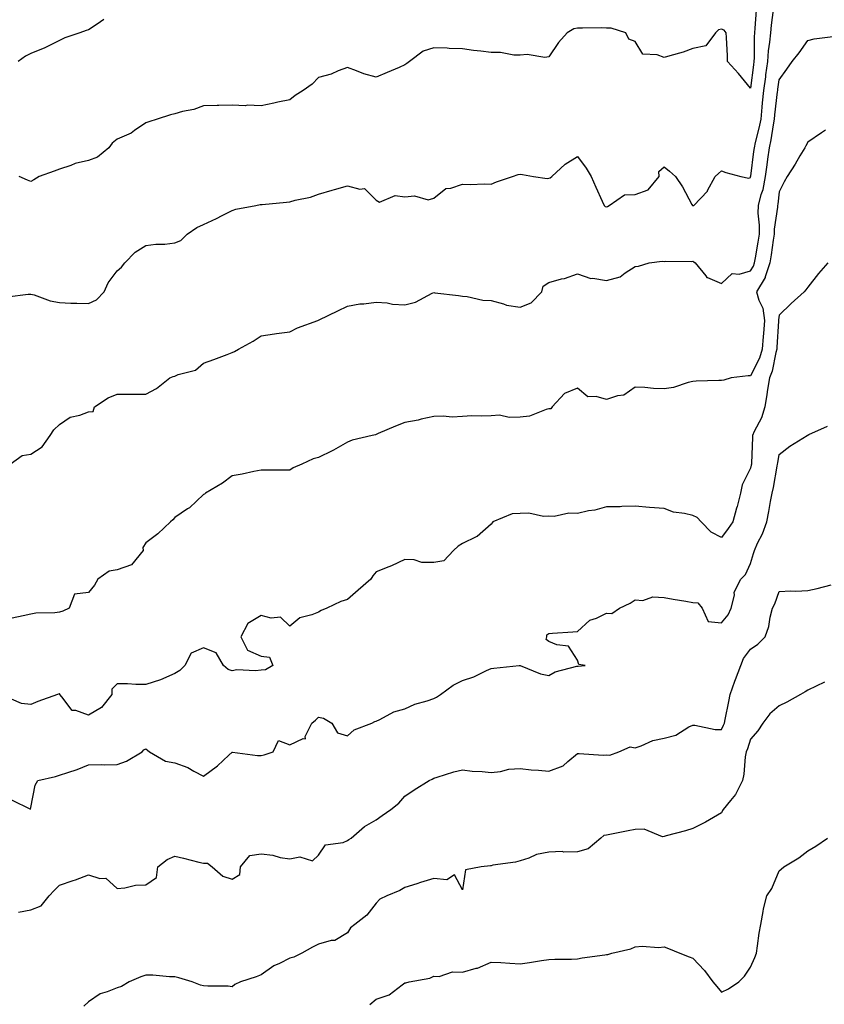
# Model space of a CAD drawing. Units: inches. Extents: x 910403 to 913043, y 7332218 to 7334858.
# Drawn here: x 911264 to 911544, y 7332704 to 7333046 of the extents above; entities that cross this region are included whole.
import ezdxf

# ---------------------------------------------------------------- set-up
doc = ezdxf.new("R2010")
doc.units = ezdxf.units.IN
doc.header["$MEASUREMENT"] = 0
doc.layers.add('Contour_91047332', color=7, linetype='Continuous', true_color=0xec03c7)

msp = doc.modelspace()

# ---------------------------------------------------------------- linework, layer by layer
at = {"layer": 'Contour_91047332'}
for points in [[(911259.88, 7332950.09, 3329), (911267.14, 7332951.01, 3329), (911268.05, 7332951.06, 3329), (911269.19, 7332950.78, 3329), (911274.82, 7332948.69, 3329), (911278.05, 7332948.13, 3329), (911281.98, 7332947.99, 3329), (911284.03, 7332947.9, 3329), (911288.05, 7332947.76, 3329), (911290.85, 7332949.12, 3329), (911293.51, 7332951.92, 3329), (911294.97, 7332955, 3329), (911298.05, 7332959.21, 3329), (911299.55, 7332960.42, 3329), (911300.69, 7332961.92, 3329), (911304.35, 7332965.62, 3329), (911308.05, 7332968, 3329), (911311.48, 7332968.49, 3329), (911314.62, 7332968.49, 3329), (911318.05, 7332968.87, 3329), (911320.2, 7332969.77, 3329), (911322.43, 7332971.92, 3329), (911325.68, 7332974.29, 3329), (911328.05, 7332975.32, 3329), (911332.62, 7332977.35, 3329), (911334.51, 7332978.38, 3329), (911338.05, 7332980.18, 3329), (911339.32, 7332980.65, 3329), (911346.22, 7332981.92, 3329), (911347.77, 7332982.2, 3329), (911348.05, 7332982.24, 3329), (911348.4, 7332982.27, 3329), (911356.89, 7332983.08, 3329), (911358.05, 7332983.19, 3329), (911359.84, 7332983.71, 3329), (911365.22, 7332984.75, 3329), (911368.05, 7332985.83, 3329), (911372.73, 7332987.24, 3329), (911373.59, 7332987.46, 3329), (911378.05, 7332988.72, 3329), (911382.39, 7332987.58, 3329), (911383.98, 7332987.85, 3329), (911388.05, 7332983.72, 3329), (911389.18, 7332983.05, 3329), (911394.61, 7332985.36, 3329), (911398.05, 7332984.92, 3329), (911401.4, 7332985.27, 3329), (911406.12, 7332983.85, 3329), (911408.05, 7332984.39, 3329), (911412.19, 7332987.78, 3329), (911414.04, 7332987.91, 3329), (911418.05, 7332989.27, 3329), (911420.81, 7332989.16, 3329), (911425.56, 7332989.43, 3329), (911428.05, 7332989.31, 3329), (911429.85, 7332990.12, 3329), (911435.38, 7332991.92, 3329), (911437.33, 7332992.64, 3329), (911438.05, 7332992.73, 3329), (911438.84, 7332992.71, 3329), (911442.7, 7332991.92, 3329), (911447.43, 7332991.3, 3329), (911448.05, 7332991.36, 3329), (911448.49, 7332991.48, 3329), (911449.09, 7332991.92, 3329), (911453.66, 7332996.31, 3329), (911458.05, 7332998.89, 3329), (911461.06, 7332994.93, 3329), (911462.74, 7332991.92, 3329), (911464.4, 7332988.27, 3329), (911466.55, 7332983.42, 3329), (911467.22, 7332981.92, 3329), (911467.62, 7332981.49, 3329), (911468.05, 7332981.4, 3329), (911468.46, 7332981.51, 3329), (911469.05, 7332981.92, 3329), (911474.37, 7332985.6, 3329), (911478.05, 7332985.74, 3329), (911482.58, 7332987.39, 3329), (911486.38, 7332991.92, 3329), (911486.21, 7332993.76, 3329), (911488.05, 7332995.3, 3329), (911490.01, 7332993.88, 3329), (911492.04, 7332991.92, 3329), (911494.5, 7332988.37, 3329), (911497.77, 7332982.2, 3329), (911497.93, 7332981.92, 3329), (911498, 7332981.87, 3329), (911498.05, 7332981.86, 3329), (911498.12, 7332981.85, 3329), (911498.38, 7332981.92, 3329), (911503.12, 7332986.85, 3329), (911503.21, 7332987.08, 3329), (911505.81, 7332991.92, 3329), (911507, 7332992.97, 3329), (911508.05, 7332993.98, 3329), (911509.52, 7332993.39, 3329), (911514.8, 7332991.92, 3329), (911517.52, 7332991.39, 3329), (911518.05, 7332991.57, 3329), (911518.14, 7332991.83, 3329), (911518.16, 7332991.92, 3329), (911518.18, 7332992.05, 3329), (911519.31, 7333000.66, 3329), (911519.48, 7333001.92, 3329), (911519.87, 7333003.74, 3329), (911521.17, 7333008.8, 3329), (911521.79, 7333011.92, 3329), (911522.2, 7333016.07, 3329), (911522.33, 7333017.64, 3329), (911522.76, 7333021.92, 3329), (911523.39, 7333026.58, 3329), (911523.48, 7333027.35, 3329), (911524.09, 7333031.92, 3329), (911524.35, 7333035.62, 3329), (911524.86, 7333038.73, 3329), (911525.14, 7333041.92, 3329), (911525.39, 7333044.58, 3329), (911526.07, 7333049.94, 3329)], [(911520.12, 7333049.85, 3330), (911519.65, 7333043.52, 3330), (911519.5, 7333041.92, 3330), (911519.38, 7333040.59, 3330), (911519.41, 7333033.28, 3330), (911519.31, 7333031.92, 3330), (911519.16, 7333030.81, 3330), (911518.05, 7333022.7, 3330), (911513.89, 7333027.76, 3330), (911510.12, 7333031.92, 3330), (911510.09, 7333033.96, 3330), (911509.72, 7333040.25, 3330), (911509.7, 7333041.92, 3330), (911508.94, 7333042.81, 3330), (911508.05, 7333043.19, 3330), (911506.96, 7333043.01, 3330), (911505.91, 7333041.92, 3330), (911502.53, 7333037.44, 3330), (911498.05, 7333036.44, 3330), (911494.72, 7333035.25, 3330), (911490.09, 7333033.96, 3330), (911488.05, 7333033.31, 3330), (911485.7, 7333034.27, 3330), (911480.65, 7333034.52, 3330), (911478.05, 7333038.87, 3330), (911475.8, 7333039.67, 3330), (911474.82, 7333041.92, 3330), (911469.71, 7333043.58, 3330), (911468.05, 7333043.6, 3330), (911466.33, 7333043.64, 3330), (911459.69, 7333043.56, 3330), (911458.05, 7333043.59, 3330), (911456.68, 7333043.29, 3330), (911454.39, 7333041.92, 3330), (911451.36, 7333038.61, 3330), (911448.05, 7333033.6, 3330), (911446.61, 7333033.36, 3330), (911440.53, 7333034.4, 3330), (911438.05, 7333034.16, 3330), (911435.83, 7333034.14, 3330), (911431.19, 7333035.06, 3330), (911428.05, 7333035.04, 3330), (911424.4, 7333035.57, 3330), (911421.87, 7333035.74, 3330), (911418.05, 7333036.4, 3330), (911413.46, 7333036.51, 3330), (911412.7, 7333036.57, 3330), (911408.05, 7333036.68, 3330), (911404.36, 7333035.61, 3330), (911399.61, 7333031.92, 3330), (911398.73, 7333031.24, 3330), (911398.05, 7333030.77, 3330), (911396.03, 7333029.9, 3330), (911391.81, 7333028.16, 3330), (911388.05, 7333026.46, 3330), (911383.81, 7333027.68, 3330), (911381.2, 7333028.77, 3330), (911378.05, 7333029.88, 3330), (911374.84, 7333028.71, 3330), (911372.38, 7333027.59, 3330), (911368.05, 7333026.41, 3330), (911365.85, 7333024.12, 3330), (911362.68, 7333021.92, 3330), (911359.85, 7333020.12, 3330), (911358.05, 7333018.62, 3330), (911353.9, 7333017.77, 3330), (911352.5, 7333017.47, 3330), (911348.05, 7333016.59, 3330), (911343.25, 7333016.72, 3330), (911342.68, 7333016.55, 3330), (911338.05, 7333016.8, 3330), (911333.32, 7333016.65, 3330), (911332.82, 7333016.69, 3330), (911328.05, 7333016.56, 3330), (911324.72, 7333015.25, 3330), (911320.71, 7333014.58, 3330), (911318.05, 7333013.82, 3330), (911316.57, 7333013.4, 3330), (911311.96, 7333011.92, 3330), (911309.03, 7333010.94, 3330), (911308.05, 7333010.61, 3330), (911304.1, 7333007.97, 3330), (911302.89, 7333007.08, 3330), (911298.05, 7333004.94, 3330), (911296.35, 7333003.62, 3330), (911295.11, 7333001.92, 3330), (911291.22, 7332998.75, 3330), (911288.05, 7332997.59, 3330), (911283.45, 7332996.52, 3330), (911281.98, 7332995.85, 3330), (911278.05, 7332994.53, 3330), (911276.13, 7332993.84, 3330), (911271, 7332991.92, 3330), (911269.12, 7332990.85, 3330), (911268.05, 7332990.18, 3330), (911266.88, 7332990.75, 3330), (911264.05, 7332991.92, 3330)], [(911293.41, 7333046.56, 3331), (911291.06, 7333044.93, 3331), (911288.05, 7333042.94, 3331), (911287.27, 7333042.7, 3331), (911285.12, 7333041.92, 3331), (911279.82, 7333040.15, 3331), (911278.05, 7333039.25, 3331), (911273.13, 7333036.84, 3331), (911272.87, 7333036.74, 3331), (911268.05, 7333034.78, 3331), (911266.19, 7333033.78, 3331), (911263.67, 7333031.92, 3331)], [(911260.87, 7332891.92, 3328), (911265.01, 7332894.96, 3328), (911268.05, 7332895.46, 3328), (911272.04, 7332897.93, 3328), (911274.81, 7332901.92, 3328), (911276.09, 7332903.88, 3328), (911278.05, 7332905.78, 3328), (911281.73, 7332908.24, 3328), (911285.11, 7332908.98, 3328), (911288.05, 7332910.12, 3328), (911289.66, 7332910.31, 3328), (911290.22, 7332911.92, 3328), (911294.93, 7332915.04, 3328), (911298.05, 7332916.28, 3328), (911302.48, 7332916.35, 3328), (911303.73, 7332916.24, 3328), (911308.05, 7332916.33, 3328), (911311.74, 7332918.23, 3328), (911316.38, 7332921.92, 3328), (911317.54, 7332922.43, 3328), (911318.05, 7332922.59, 3328), (911319.24, 7332923.11, 3328), (911325.28, 7332924.69, 3328), (911328.05, 7332927.02, 3328), (911331.65, 7332928.32, 3328), (911336.27, 7332930.14, 3328), (911338.05, 7332930.82, 3328), (911338.84, 7332931.13, 3328), (911340.18, 7332931.92, 3328), (911345.28, 7332934.69, 3328), (911348.05, 7332936.53, 3328), (911352.72, 7332937.25, 3328), (911353.46, 7332937.34, 3328), (911358.05, 7332938, 3328), (911360.65, 7332939.32, 3328), (911367.81, 7332941.92, 3328), (911367.98, 7332941.99, 3328), (911368.05, 7332942.02, 3328), (911368.25, 7332942.12, 3328), (911374.73, 7332945.24, 3328), (911378.05, 7332946.87, 3328), (911382.32, 7332947.65, 3328), (911383.81, 7332947.68, 3328), (911388.05, 7332948.28, 3328), (911391.91, 7332948.06, 3328), (911393.68, 7332947.55, 3328), (911398.05, 7332947.41, 3328), (911401.68, 7332948.29, 3328), (911407.5, 7332951.37, 3328), (911408.05, 7332951.59, 3328), (911408.45, 7332951.52, 3328), (911416.68, 7332950.55, 3328), (911418.05, 7332950.31, 3328), (911419.71, 7332950.26, 3328), (911425.1, 7332948.97, 3328), (911428.05, 7332948.91, 3328), (911432.23, 7332947.74, 3328), (911433.32, 7332947.19, 3328), (911438.05, 7332946.49, 3328), (911441.9, 7332948.07, 3328), (911445.58, 7332951.92, 3328), (911446.12, 7332953.85, 3328), (911448.05, 7332955.14, 3328), (911452.47, 7332956.34, 3328), (911453.44, 7332956.53, 3328), (911458.05, 7332958.08, 3328), (911462.68, 7332956.55, 3328), (911463.35, 7332956.62, 3328), (911468.05, 7332955.81, 3328), (911472.87, 7332957.1, 3328), (911474.6, 7332958.47, 3328), (911478.05, 7332960.72, 3328), (911479.2, 7332960.77, 3328), (911482.89, 7332961.92, 3328), (911487.46, 7332962.51, 3328), (911488.05, 7332962.45, 3328), (911488.68, 7332962.55, 3328), (911497.57, 7332962.4, 3328), (911498.05, 7332962.53, 3328), (911498.39, 7332962.26, 3328), (911498.89, 7332961.92, 3328), (911502.57, 7332957.4, 3328), (911502.95, 7332956.82, 3328), (911503.17, 7332956.8, 3328), (911508.05, 7332954.82, 3328), (911511.78, 7332958.19, 3328), (911514.2, 7332958.07, 3328), (911518.05, 7332959.23, 3328), (911519.17, 7332960.8, 3328), (911519.55, 7332961.92, 3328), (911519.83, 7332963.7, 3328), (911520.77, 7332969.2, 3328), (911521.18, 7332971.92, 3328), (911521.23, 7332975.1, 3328), (911520.77, 7332979.2, 3328), (911520.83, 7332981.92, 3328), (911521.82, 7332985.69, 3328), (911522.46, 7332987.51, 3328), (911523.36, 7332991.92, 3328), (911523.9, 7332996.07, 3328), (911524.16, 7332998.03, 3328), (911524.67, 7333001.92, 3328), (911525.27, 7333004.7, 3328), (911526.06, 7333009.93, 3328), (911526.44, 7333011.92, 3328), (911526.59, 7333013.38, 3328), (911527.53, 7333021.4, 3328), (911527.59, 7333021.92, 3328), (911527.64, 7333022.33, 3328), (911528.05, 7333025.55, 3328), (911530.68, 7333029.29, 3328), (911532.57, 7333031.92, 3328), (911534.99, 7333034.98, 3328), (911538.05, 7333039.21, 3328), (911540.18, 7333039.79, 3328), (911546.76, 7333040.63, 3328)], [(911544.16, 7333008.03, 3327), (911542.82, 7333007.15, 3327), (911538.05, 7333003.9, 3327), (911537.38, 7333002.59, 3327), (911536.93, 7333001.92, 3327), (911535.29, 7332999.16, 3327), (911533.66, 7332996.31, 3327), (911530.81, 7332991.92, 3327), (911529.82, 7332990.15, 3327), (911528.05, 7332986.59, 3327), (911527.59, 7332982.38, 3327), (911527.47, 7332981.92, 3327), (911527.46, 7332981.33, 3327), (911526.32, 7332973.65, 3327), (911526.29, 7332971.92, 3327), (911525.97, 7332969.84, 3327), (911525.26, 7332964.71, 3327), (911524.82, 7332961.92, 3327), (911523.21, 7332957.08, 3327), (911523.17, 7332956.8, 3327), (911520.23, 7332951.92, 3327), (911521, 7332948.97, 3327), (911522.37, 7332946.24, 3327), (911522.94, 7332941.92, 3327), (911522.6, 7332937.37, 3327), (911522.5, 7332936.37, 3327), (911522.16, 7332931.92, 3327), (911521.2, 7332928.77, 3327), (911518.05, 7332922.63, 3327), (911517.25, 7332922.72, 3327), (911511.41, 7332921.92, 3327), (911508.86, 7332921.11, 3327), (911508.05, 7332921.06, 3327), (911507.13, 7332921, 3327), (911499.2, 7332920.77, 3327), (911498.05, 7332920.68, 3327), (911496.5, 7332920.37, 3327), (911491.33, 7332918.64, 3327), (911488.05, 7332918.17, 3327), (911484.45, 7332918.32, 3327), (911481.38, 7332918.59, 3327), (911478.05, 7332918.73, 3327), (911474.06, 7332915.91, 3327), (911471.85, 7332915.72, 3327), (911468.05, 7332914.46, 3327), (911464.44, 7332915.53, 3327), (911461.54, 7332915.41, 3327), (911458.05, 7332918.34, 3327), (911453.47, 7332916.5, 3327), (911449.18, 7332911.92, 3327), (911448.78, 7332911.19, 3327), (911448.05, 7332911.18, 3327), (911447.13, 7332911, 3327), (911441.31, 7332908.66, 3327), (911438.05, 7332908.28, 3327), (911434.26, 7332908.13, 3327), (911430.93, 7332909.04, 3327), (911428.05, 7332908.81, 3327), (911424.76, 7332908.63, 3327), (911421.25, 7332908.72, 3327), (911418.05, 7332908.5, 3327), (911414.45, 7332908.32, 3327), (911411.28, 7332908.69, 3327), (911408.05, 7332908.49, 3327), (911403.67, 7332907.55, 3327), (911402.67, 7332907.3, 3327), (911398.05, 7332906.39, 3327), (911394.79, 7332905.18, 3327), (911388.7, 7332902.57, 3327), (911388.05, 7332902.31, 3327), (911387.79, 7332902.18, 3327), (911386.7, 7332901.92, 3327), (911379.71, 7332900.26, 3327), (911378.05, 7332899.62, 3327), (911373.16, 7332896.81, 3327), (911372.76, 7332896.63, 3327), (911368.05, 7332894.32, 3327), (911366.16, 7332893.81, 3327), (911362.19, 7332891.92, 3327), (911359.25, 7332890.72, 3327), (911358.05, 7332889.85, 3327), (911355.96, 7332889.84, 3327), (911350.05, 7332889.92, 3327), (911348.05, 7332889.89, 3327), (911345.56, 7332889.43, 3327), (911341.45, 7332888.52, 3327), (911338.05, 7332887.95, 3327), (911334.67, 7332885.3, 3327), (911328.78, 7332881.92, 3327), (911328.4, 7332881.57, 3327), (911328.05, 7332881.37, 3327), (911323.18, 7332876.79, 3327), (911322.51, 7332876.38, 3327), (911318.05, 7332873.37, 3327), (911317.35, 7332872.62, 3327), (911316.55, 7332871.92, 3327), (911312.2, 7332867.77, 3327), (911308.05, 7332864.62, 3327), (911307, 7332862.97, 3327), (911307.04, 7332861.92, 3327), (911303.04, 7332856.93, 3327), (911298.05, 7332855.16, 3327), (911295.23, 7332854.74, 3327), (911291.33, 7332851.92, 3327), (911290.12, 7332849.85, 3327), (911288.05, 7332847.31, 3327), (911283.2, 7332846.77, 3327), (911281.37, 7332841.92, 3327), (911279.17, 7332840.8, 3327), (911278.05, 7332840.47, 3327), (911276.38, 7332840.25, 3327), (911269.8, 7332840.17, 3327), (911268.05, 7332839.85, 3327), (911265.35, 7332839.22, 3327), (911261.59, 7332838.38, 3327)], [(911544.95, 7332961.92, 3326), (911541.7, 7332958.27, 3326), (911538.05, 7332953.53, 3326), (911537.35, 7332952.62, 3326), (911536.72, 7332951.92, 3326), (911532.2, 7332947.77, 3326), (911528.05, 7332943.8, 3326), (911527.81, 7332942.16, 3326), (911527.84, 7332941.92, 3326), (911527.83, 7332941.7, 3326), (911527.3, 7332932.67, 3326), (911527.24, 7332931.92, 3326), (911526.89, 7332930.76, 3326), (911525.66, 7332924.31, 3326), (911524.66, 7332921.92, 3326), (911524.04, 7332917.91, 3326), (911523.78, 7332916.19, 3326), (911523.12, 7332911.92, 3326), (911521.96, 7332908.01, 3326), (911519.41, 7332903.28, 3326), (911518.82, 7332901.92, 3326), (911518.75, 7332901.22, 3326), (911518.45, 7332892.32, 3326), (911518.41, 7332891.92, 3326), (911518.35, 7332891.62, 3326), (911518.05, 7332890.61, 3326), (911515.15, 7332884.82, 3326), (911514.63, 7332881.92, 3326), (911513.42, 7332877.29, 3326), (911513.27, 7332876.7, 3326), (911511.95, 7332871.92, 3326), (911510.39, 7332869.58, 3326), (911508.05, 7332866.51, 3326), (911504.49, 7332868.36, 3326), (911501.01, 7332871.92, 3326), (911499.55, 7332873.42, 3326), (911498.05, 7332874.06, 3326), (911495.17, 7332874.8, 3326), (911491.34, 7332875.21, 3326), (911488.05, 7332876.5, 3326), (911483.05, 7332876.92, 3326), (911478.05, 7332877.3, 3326), (911473.35, 7332877.22, 3326), (911472.8, 7332877.17, 3326), (911468.05, 7332877.1, 3326), (911464.02, 7332875.95, 3326), (911461.8, 7332875.67, 3326), (911458.05, 7332874.84, 3326), (911455.03, 7332874.94, 3326), (911449.9, 7332873.77, 3326), (911448.05, 7332873.89, 3326), (911446.17, 7332873.8, 3326), (911441.07, 7332874.94, 3326), (911438.05, 7332874.85, 3326), (911435.28, 7332874.69, 3326), (911428.55, 7332871.92, 3326), (911428.37, 7332871.6, 3326), (911428.05, 7332871.05, 3326), (911423.18, 7332866.79, 3326), (911422.8, 7332866.67, 3326), (911418.05, 7332864.4, 3326), (911416.5, 7332863.47, 3326), (911414.89, 7332861.92, 3326), (911411.58, 7332858.39, 3326), (911408.05, 7332857.8, 3326), (911403.94, 7332857.81, 3326), (911401.25, 7332858.72, 3326), (911398.05, 7332858.76, 3326), (911393.32, 7332856.65, 3326), (911392.42, 7332856.29, 3326), (911388.05, 7332854.49, 3326), (911386.87, 7332853.1, 3326), (911386.22, 7332851.92, 3326), (911381.81, 7332848.16, 3326), (911378.05, 7332844.94, 3326), (911375.8, 7332844.17, 3326), (911370.88, 7332841.92, 3326), (911368.92, 7332841.05, 3326), (911368.05, 7332840.55, 3326), (911365.64, 7332839.51, 3326), (911361.5, 7332838.47, 3326), (911358.05, 7332835.61, 3326), (911354.84, 7332838.71, 3326), (911351.6, 7332838.37, 3326), (911348.05, 7332839.38, 3326), (911343.44, 7332836.53, 3326), (911340.97, 7332831.92, 3326), (911343.37, 7332827.24, 3326), (911348.05, 7332825.24, 3326), (911351.01, 7332824.88, 3326), (911352.12, 7332821.92, 3326), (911349.55, 7332820.42, 3326), (911348.05, 7332820.29, 3326), (911346.17, 7332820.04, 3326), (911339.58, 7332820.39, 3326), (911338.05, 7332820.07, 3326), (911336.66, 7332820.53, 3326), (911334.99, 7332821.92, 3326), (911332.43, 7332826.3, 3326), (911328.05, 7332828.1, 3326), (911323.76, 7332826.21, 3326), (911321.51, 7332821.92, 3326), (911319.8, 7332820.17, 3326), (911318.05, 7332819.14, 3326), (911313.05, 7332816.92, 3326), (911308.05, 7332815.35, 3326), (911304.57, 7332815.4, 3326), (911301.65, 7332815.52, 3326), (911298.05, 7332815.57, 3326), (911296.22, 7332813.75, 3326), (911296.2, 7332811.92, 3326), (911292.57, 7332807.4, 3326), (911288.05, 7332804.67, 3326), (911283.67, 7332806.3, 3326), (911282.45, 7332806.32, 3326), (911278.87, 7332811.1, 3326), (911278.15, 7332811.92, 3326), (911278.16, 7332812.03, 3326), (911278.05, 7332812.13, 3326), (911277.87, 7332812.1, 3326), (911277.28, 7332811.92, 3326), (911270.51, 7332809.46, 3326), (911268.05, 7332808.43, 3326), (911264.84, 7332808.71, 3326), (911258.62, 7332811.35, 3326)], [(911261.38, 7332775.25, 3325), (911267.93, 7332772.04, 3325), (911268.05, 7332772.57, 3325), (911269.6, 7332780.37, 3325), (911270.46, 7332781.92, 3325), (911276.59, 7332783.38, 3325), (911278.05, 7332783.78, 3325), (911280.93, 7332784.8, 3325), (911284.2, 7332785.77, 3325), (911288.05, 7332787.4, 3325), (911292.44, 7332787.53, 3325), (911293.52, 7332787.39, 3325), (911298.05, 7332787.47, 3325), (911301.34, 7332788.63, 3325), (911306.68, 7332791.92, 3325), (911307.29, 7332792.68, 3325), (911308.05, 7332792.96, 3325), (911308.64, 7332792.51, 3325), (911309.28, 7332791.92, 3325), (911314.86, 7332788.73, 3325), (911318.05, 7332788.16, 3325), (911322.66, 7332786.53, 3325), (911324.73, 7332785.24, 3325), (911328.05, 7332783.47, 3325), (911332.86, 7332787.11, 3325), (911336.9, 7332790.77, 3325), (911338.05, 7332791.81, 3325), (911338.16, 7332791.81, 3325), (911346.79, 7332790.66, 3325), (911348.05, 7332790.67, 3325), (911349.13, 7332790.84, 3325), (911352.27, 7332791.92, 3325), (911354.1, 7332795.87, 3325), (911358.05, 7332794.39, 3325), (911362.7, 7332796.57, 3325), (911363.47, 7332796.5, 3325), (911363.42, 7332797.29, 3325), (911365.69, 7332801.92, 3325), (911366.97, 7332803, 3325), (911368.05, 7332803.97, 3325), (911369.78, 7332803.65, 3325), (911372.63, 7332801.92, 3325), (911374.62, 7332798.49, 3325), (911378.05, 7332797.49, 3325), (911380.35, 7332799.62, 3325), (911386.58, 7332801.92, 3325), (911387.54, 7332802.43, 3325), (911388.05, 7332802.62, 3325), (911389.26, 7332803.13, 3325), (911394.16, 7332805.81, 3325), (911398.05, 7332806.87, 3325), (911401.43, 7332808.54, 3325), (911405.81, 7332809.68, 3325), (911408.05, 7332810.49, 3325), (911409.01, 7332810.96, 3325), (911410.44, 7332811.92, 3325), (911414.81, 7332815.16, 3325), (911418.05, 7332816.73, 3325), (911422, 7332817.97, 3325), (911426.33, 7332820.2, 3325), (911428.05, 7332820.94, 3325), (911428.93, 7332821.04, 3325), (911437.7, 7332821.92, 3325), (911438.02, 7332821.95, 3325), (911438.05, 7332821.95, 3325), (911438.09, 7332821.96, 3325), (911438.12, 7332821.92, 3325), (911445.19, 7332819.06, 3325), (911448.05, 7332818.48, 3325), (911450.23, 7332819.74, 3325), (911457.81, 7332821.68, 3325), (911458.05, 7332821.77, 3325), (911458.21, 7332821.76, 3325), (911460.69, 7332821.92, 3325), (911458.48, 7332822.35, 3325), (911458.05, 7332823.84, 3325), (911454.81, 7332828.68, 3325), (911450.84, 7332829.13, 3325), (911448.05, 7332830.33, 3325), (911447.13, 7332831, 3325), (911447.36, 7332831.92, 3325), (911447.39, 7332832.58, 3325), (911448.05, 7332833.12, 3325), (911449.34, 7332833.21, 3325), (911456.37, 7332833.6, 3325), (911458.05, 7332833.73, 3325), (911462.29, 7332837.68, 3325), (911464.56, 7332838.43, 3325), (911468.05, 7332840.14, 3325), (911469.91, 7332840.06, 3325), (911472.64, 7332841.92, 3325), (911476.33, 7332843.64, 3325), (911478.05, 7332844.81, 3325), (911480.71, 7332844.58, 3325), (911484.17, 7332845.8, 3325), (911488.05, 7332845.65, 3325), (911491.2, 7332845.07, 3325), (911495.65, 7332844.32, 3325), (911498.05, 7332843.89, 3325), (911499.85, 7332843.72, 3325), (911501.3, 7332841.92, 3325), (911503.37, 7332837.24, 3325), (911508.05, 7332836.8, 3325), (911510.35, 7332839.62, 3325), (911511.41, 7332841.92, 3325), (911512.5, 7332846.37, 3325), (911512.48, 7332847.49, 3325), (911514.77, 7332851.92, 3325), (911516.33, 7332853.64, 3325), (911518.05, 7332857.38, 3325), (911519.13, 7332860.84, 3325), (911519.44, 7332861.92, 3325), (911520.57, 7332864.44, 3325), (911522.23, 7332867.74, 3325), (911523.74, 7332871.92, 3325), (911524.43, 7332875.54, 3325), (911525.08, 7332878.95, 3325), (911525.64, 7332881.92, 3325), (911526.11, 7332883.86, 3325), (911527.36, 7332891.23, 3325), (911527.51, 7332891.92, 3325), (911527.56, 7332892.41, 3325), (911528.05, 7332895.37, 3325), (911531.77, 7332898.2, 3325), (911537.8, 7332901.92, 3325), (911537.95, 7332902.02, 3325), (911538.05, 7332902.08, 3325), (911538.35, 7332902.22, 3325), (911544.85, 7332905.12, 3325)], [(911263.78, 7332736.19, 3324), (911268.05, 7332736.95, 3324), (911271.62, 7332738.35, 3324), (911274.42, 7332741.92, 3324), (911276.2, 7332743.77, 3324), (911278.05, 7332745.54, 3324), (911282.81, 7332747.16, 3324), (911283.61, 7332747.48, 3324), (911288.05, 7332749.14, 3324), (911292.04, 7332747.93, 3324), (911294.17, 7332748.04, 3324), (911298.05, 7332744.43, 3324), (911300.75, 7332744.62, 3324), (911304.38, 7332745.59, 3324), (911308.05, 7332745.74, 3324), (911311.77, 7332748.2, 3324), (911312.17, 7332751.92, 3324), (911315.47, 7332754.5, 3324), (911318.05, 7332755.64, 3324), (911321.07, 7332754.94, 3324), (911326.38, 7332753.59, 3324), (911328.05, 7332753.19, 3324), (911329.4, 7332753.27, 3324), (911331.1, 7332751.92, 3324), (911334.79, 7332748.66, 3324), (911338.05, 7332747.62, 3324), (911340.7, 7332749.27, 3324), (911340.93, 7332751.92, 3324), (911344.13, 7332755.84, 3324), (911348.05, 7332756.41, 3324), (911352.08, 7332755.95, 3324), (911354.74, 7332755.23, 3324), (911358.05, 7332754.72, 3324), (911361.55, 7332755.42, 3324), (911365.89, 7332754.08, 3324), (911368.05, 7332756.06, 3324), (911370.43, 7332759.54, 3324), (911376.52, 7332760.39, 3324), (911378.05, 7332761.07, 3324), (911378.56, 7332761.41, 3324), (911379.39, 7332761.92, 3324), (911384, 7332765.97, 3324), (911388.05, 7332768.31, 3324), (911390.13, 7332769.84, 3324), (911393.15, 7332771.92, 3324), (911395.87, 7332774.1, 3324), (911398.05, 7332776.46, 3324), (911401.26, 7332778.71, 3324), (911406.43, 7332781.92, 3324), (911407.53, 7332782.44, 3324), (911408.05, 7332782.79, 3324), (911409.25, 7332783.12, 3324), (911415.05, 7332784.92, 3324), (911418.05, 7332785.65, 3324), (911421.35, 7332785.22, 3324), (911424.89, 7332785.08, 3324), (911428.05, 7332784.74, 3324), (911431.23, 7332785.1, 3324), (911434.12, 7332785.85, 3324), (911438.05, 7332786.17, 3324), (911441.85, 7332785.72, 3324), (911444.4, 7332785.57, 3324), (911448.05, 7332785.19, 3324), (911452.96, 7332787.01, 3324), (911454.68, 7332788.55, 3324), (911458.05, 7332791.35, 3324), (911458.57, 7332791.4, 3324), (911466.95, 7332790.82, 3324), (911468.05, 7332790.9, 3324), (911469.18, 7332790.79, 3324), (911472.3, 7332791.92, 3324), (911476.29, 7332793.68, 3324), (911478.05, 7332793.29, 3324), (911480.1, 7332793.97, 3324), (911484.12, 7332795.85, 3324), (911488.05, 7332796.71, 3324), (911492.21, 7332797.76, 3324), (911496.72, 7332800.59, 3324), (911498.05, 7332801.21, 3324), (911498.78, 7332801.19, 3324), (911505.85, 7332799.72, 3324), (911508.05, 7332799.68, 3324), (911508.77, 7332801.2, 3324), (911509.03, 7332801.92, 3324), (911509.28, 7332803.15, 3324), (911510.53, 7332809.44, 3324), (911511.01, 7332811.92, 3324), (911512.67, 7332816.54, 3324), (911512.86, 7332817.11, 3324), (911514.71, 7332821.92, 3324), (911515.62, 7332824.35, 3324), (911518.05, 7332827.68, 3324), (911520.61, 7332829.36, 3324), (911523.21, 7332831.92, 3324), (911524.45, 7332835.52, 3324), (911524.89, 7332838.76, 3324), (911525.69, 7332841.92, 3324), (911526.57, 7332843.4, 3324), (911528.05, 7332847.64, 3324), (911532.06, 7332847.91, 3324), (911533.9, 7332847.77, 3324), (911538.05, 7332847.98, 3324), (911541.22, 7332848.75, 3324), (911546.16, 7332850.03, 3324)], [(911543.77, 7332816.2, 3323), (911540.92, 7332814.79, 3323), (911538.05, 7332813.35, 3323), (911537.15, 7332812.82, 3323), (911535.5, 7332811.92, 3323), (911530.78, 7332809.19, 3323), (911528.05, 7332807.93, 3323), (911524.79, 7332805.18, 3323), (911522.4, 7332801.92, 3323), (911520.69, 7332799.28, 3323), (911518.05, 7332796.28, 3323), (911517.01, 7332792.96, 3323), (911516.57, 7332791.92, 3323), (911516.3, 7332790.17, 3323), (911515.76, 7332784.21, 3323), (911515.34, 7332781.92, 3323), (911512.91, 7332777.06, 3323), (911511.1, 7332774.97, 3323), (911508.6, 7332771.92, 3323), (911508.42, 7332771.55, 3323), (911508.05, 7332770.71, 3323), (911505.25, 7332769.12, 3323), (911502.48, 7332767.49, 3323), (911498.05, 7332765.22, 3323), (911495.53, 7332764.44, 3323), (911488.8, 7332762.67, 3323), (911488.05, 7332762.45, 3323), (911487.58, 7332762.39, 3323), (911481.18, 7332765.05, 3323), (911478.05, 7332764.92, 3323), (911475.56, 7332764.41, 3323), (911469.28, 7332763.15, 3323), (911468.05, 7332762.9, 3323), (911467.11, 7332762.86, 3323), (911466.12, 7332761.92, 3323), (911461.71, 7332758.26, 3323), (911458.05, 7332757.18, 3323), (911453.22, 7332757.09, 3323), (911452.69, 7332757.28, 3323), (911448.05, 7332757.1, 3323), (911443.71, 7332756.26, 3323), (911441.12, 7332754.99, 3323), (911438.05, 7332754.01, 3323), (911436.43, 7332753.54, 3323), (911428.61, 7332752.48, 3323), (911428.05, 7332752.35, 3323), (911427.73, 7332752.24, 3323), (911424.58, 7332751.92, 3323), (911419.03, 7332750.94, 3323), (911418.05, 7332743.92, 3323), (911415.29, 7332749.16, 3323), (911412.59, 7332747.38, 3323), (911408.05, 7332747.94, 3323), (911403.49, 7332746.48, 3323), (911402.19, 7332746.06, 3323), (911398.05, 7332744.73, 3323), (911396.25, 7332743.72, 3323), (911391.73, 7332741.92, 3323), (911389.28, 7332740.69, 3323), (911388.05, 7332739.34, 3323), (911384.83, 7332735.14, 3323), (911380.61, 7332731.92, 3323), (911379.18, 7332730.79, 3323), (911378.05, 7332729.01, 3323), (911373.67, 7332726.3, 3323), (911372.44, 7332726.31, 3323), (911368.05, 7332725.11, 3323), (911365.92, 7332724.05, 3323), (911362.16, 7332721.92, 3323), (911359.48, 7332720.49, 3323), (911358.05, 7332720.14, 3323), (911354.44, 7332718.31, 3323), (911352.49, 7332717.48, 3323), (911348.05, 7332714.35, 3323), (911346.32, 7332713.65, 3323), (911340.92, 7332711.92, 3323), (911338.95, 7332711.02, 3323), (911338.05, 7332710.2, 3323), (911336.6, 7332710.47, 3323), (911329.55, 7332710.42, 3323), (911328.05, 7332710.62, 3323), (911326.96, 7332710.83, 3323), (911324.06, 7332711.92, 3323), (911319.48, 7332713.35, 3323), (911318.05, 7332713.74, 3323), (911316.25, 7332713.72, 3323), (911310.4, 7332714.27, 3323), (911308.05, 7332714.23, 3323), (911306.25, 7332713.72, 3323), (911302.19, 7332711.92, 3323), (911299.61, 7332710.36, 3323), (911298.05, 7332709.87, 3323), (911294.56, 7332708.43, 3323), (911292.19, 7332707.78, 3323), (911288.05, 7332705, 3323), (911286.49, 7332703.48, 3323)], [(911385.87, 7332704.1, 3322), (911388.05, 7332705.88, 3322), (911392.5, 7332707.47, 3322), (911397.04, 7332710.91, 3322), (911398.05, 7332711.57, 3322), (911398.39, 7332711.58, 3322), (911399.54, 7332711.92, 3322), (911406.7, 7332713.27, 3322), (911408.05, 7332713.92, 3322), (911409.95, 7332713.82, 3322), (911414.59, 7332715.38, 3322), (911418.05, 7332715.29, 3322), (911422.79, 7332716.66, 3322), (911423.25, 7332716.72, 3322), (911428.05, 7332718.83, 3322), (911431.33, 7332718.64, 3322), (911434.53, 7332718.4, 3322), (911438.05, 7332718.2, 3322), (911441.3, 7332718.67, 3322), (911445.52, 7332719.39, 3322), (911448.05, 7332719.77, 3322), (911450.07, 7332719.9, 3322), (911455.96, 7332719.83, 3322), (911458.05, 7332719.95, 3322), (911459.67, 7332720.3, 3322), (911467.5, 7332721.37, 3322), (911468.05, 7332721.47, 3322), (911468.49, 7332721.48, 3322), (911469.92, 7332721.92, 3322), (911476.48, 7332723.49, 3322), (911478.05, 7332724.13, 3322), (911480.49, 7332724.36, 3322), (911486.11, 7332723.86, 3322), (911488.05, 7332724.14, 3322), (911489.64, 7332723.51, 3322), (911493.5, 7332721.92, 3322), (911496.84, 7332720.71, 3322), (911498.05, 7332720.15, 3322), (911502.07, 7332715.94, 3322), (911505, 7332711.92, 3322), (911506.42, 7332710.29, 3322), (911508.05, 7332708.4, 3322), (911510.47, 7332709.5, 3322), (911514.05, 7332711.92, 3322), (911516.04, 7332713.93, 3322), (911518.05, 7332717.11, 3322), (911519.59, 7332720.38, 3322), (911520.16, 7332721.92, 3322), (911520.58, 7332724.45, 3322), (911521.07, 7332728.9, 3322), (911521.65, 7332731.92, 3322), (911522.54, 7332736.41, 3322), (911522.64, 7332737.33, 3322), (911523.76, 7332741.92, 3322), (911525.54, 7332744.43, 3322), (911528.05, 7332750.56, 3322), (911528.79, 7332751.18, 3322), (911529.7, 7332751.92, 3322), (911534.91, 7332755.06, 3322), (911538.05, 7332757.54, 3322), (911540.8, 7332759.17, 3322), (911544.86, 7332761.92, 3322)]]:
    msp.add_polyline3d(points, dxfattribs=at)

doc.saveas('drawing.dxf')
